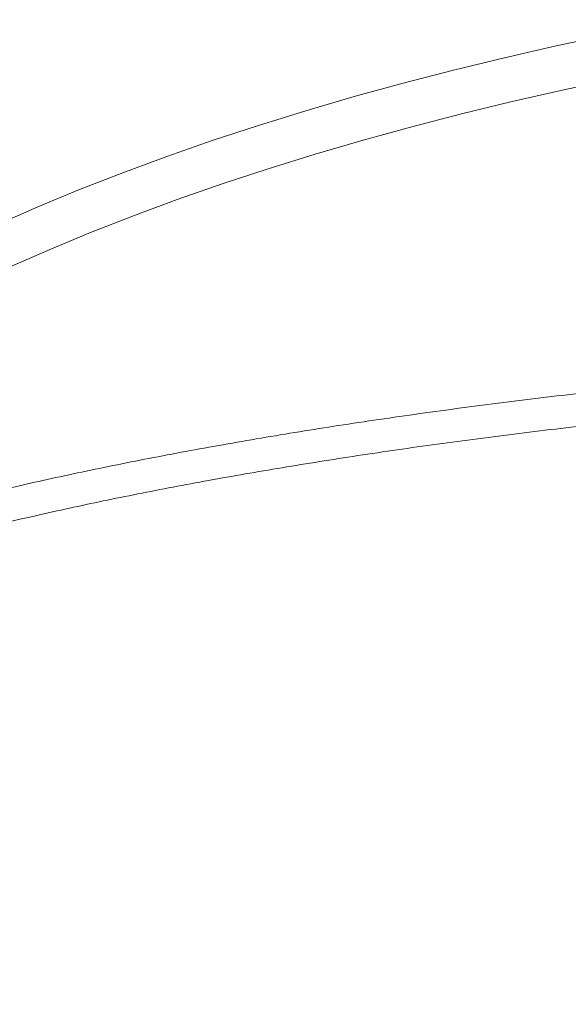
# Model space of a CAD drawing. Units: inches. Extents: x 1.38 to 9.75, y 0.69 to 8.36.
# Drawn here: x 6.77 to 6.89, y 6.59 to 6.8 of the extents above; entities that cross this region are included whole.
import ezdxf

# ---------------------------------------------------------------- set-up
doc = ezdxf.new("R2010")
doc.units = ezdxf.units.IN
doc.header["$MEASUREMENT"] = 0
doc.dimstyles.new('SLDDIMSTYLE4', dxfattribs={"dimtxt": 0, "dimasz": 0.13, "dimexe": 0, "dimexo": 0.0625, "dimgap": 0, "dimtad": 0, "dimtih": 1, "dimtoh": 1, "dimdec": 0, "dimrnd": 1e-09, "dimzin": 0, "dimdsep": 46, "dimtxsty": 'Standard', "dimsah": 1, "dimcen": 0.09, "dimadec": 0, "dimazin": 0, "dimtfac": 0.13, "dimtdec": 0, "dimtofl": 0, "dimtmove": 0, "dimatfit": 3, "dimfxl": 0, "dimtolj": 1, "dimtzin": 0, "dimarcsym": 0})

msp = doc.modelspace()

# ---------------------------------------------------------------- linework, layer by layer
at = {"color": 7, "linetype": 'Continuous', "lineweight": 15, "flags": 128}
for points in [[(6.766699507226468, 6.756095563187217), (6.775423586411286, 6.759917060865947), (6.784401680514896, 6.763633826797172), (6.793626607285891, 6.767242887660827), (6.803090987012885, 6.770741356298219), (6.8127872484281, 6.774126434021675), (6.822707634764191, 6.777395412853425), (6.832844209959459, 6.780545677691918), (6.843188865006515, 6.783574708403839), (6.853733324439272, 6.786480081840151), (6.864469152953121, 6.789259473774549), (6.875387762152959, 6.791910660762797), (6.886480417423689, 6.79443152192141), (6.897738244917701, 6.796820040624324)], [(6.899249149537544, 6.787396209817012), (6.888074556408555, 6.785023807198995), (6.877064179864314, 6.782519916395823), (6.866226844812939, 6.77988654429674), (6.85557123746835, 6.777125801571323), (6.845105898388206, 6.774239900977762), (6.834839215628571, 6.771231155589319), (6.824779418020824, 6.768101976940373), (6.814934568576178, 6.764854873093563), (6.805312558023109, 6.761492446629553), (6.795921098482877, 6.758017392561039), (6.786767717288187, 6.754432496172678), (6.777859750949982, 6.750740630788655), (6.769204339277161, 6.746944755469693)]]:
    msp.add_lwpolyline(points, dxfattribs=at)
at = {"color": 7, "linetype": 'Continuous', "lineweight": 15}
for points, knots in [([(7.533703323841721, 7.768452870651135), (7.521308376416468, 7.76586712397723), (7.4965184806075, 7.760695630429471), (7.459626515762277, 7.751441107244156), (7.4229818247147, 7.741092187257744), (7.386555714333628, 7.729519953109563), (7.350412429353625, 7.716761340972832), (7.314841540490757, 7.702907098450755), (7.279942340683122, 7.688023795581865), (7.244931004692841, 7.671774987255946), (7.20964706666243, 7.653981117728534), (7.174139246750372, 7.634548870191868), (7.139262470616195, 7.613901544276103), (7.106615057799881, 7.593052930082191), (7.07616940280282, 7.572230675465319), (7.047806484989296, 7.55159299833572), (7.020029949011544, 7.530111386998141), (6.992813346111046, 7.507759480053906), (6.966204693583872, 7.484564748741923), (6.940377570906076, 7.460675729925866), (6.915386330381786, 7.43616550288456), (6.890761391435206, 7.41057175441196), (6.866438929257707, 7.383730207977795), (6.842470931923268, 7.355587168094407), (6.819354477747972, 7.326683727893393), (6.79837567342723, 7.29872625575006), (6.77941209786611, 7.271907728791376), (6.762300567024986, 7.246344256978093), (6.745837427768459, 7.220329574948758), (6.729994788046717, 7.193813013047636), (6.714802309095431, 7.166827827868275), (6.700263018763017, 7.139365005715349), (6.686429209533367, 7.111512191109643), (6.672874648784211, 7.08234740410281), (6.659707742918024, 7.051870622192846), (6.647017644092887, 7.020033468379171), (6.63522958361171, 6.987809848776324), (6.624335602725489, 6.955164959775478), (6.61436267553891, 6.922152081095317), (6.605373561282005, 6.888973531504674), (6.597375466694749, 6.855715223822248), (6.590225075480288, 6.821776202001478), (6.583950076796537, 6.786988825609212), (6.578620126609607, 6.751345689413141), (6.574353884867972, 6.715521315740573), (6.571089023886726, 6.678450800852976), (6.568839399821642, 6.640182794009056), (6.568391846049236, 6.613897295315898), (6.568167955929574, 6.600747895599766)], [0, 0, 0, 0, 0.02316086163699909, 0.04632172506495041, 0.06957013008782816, 0.09281853412840449, 0.1162337909613315, 0.1396715525571296, 0.162643677202049, 0.1856370463784646, 0.2102792026890276, 0.2349213591792929, 0.259669026088763, 0.2844166939698696, 0.3057796635643729, 0.3271426322362573, 0.3485742225841776, 0.3700058143739955, 0.3915678466680802, 0.4131474432545227, 0.4343628218519811, 0.4555949352845831, 0.4781088819615779, 0.5006228293293964, 0.523217151421313, 0.545811472299047, 0.5645539435197094, 0.5832964156585543, 0.6020851748005516, 0.6208739339037469, 0.6398039864220687, 0.6587340388299546, 0.6777117800977704, 0.6966895222317551, 0.7175671606789077, 0.7384447988304562, 0.7593864753762615, 0.7803281521015238, 0.801391471449223, 0.8224711657017096, 0.8432111598957235, 0.8639667854601527, 0.8859160517313309, 0.9078653178018755, 0.9298890391899517, 0.9519127605325222, 0.9759442139415136, 0.9999999999999999, 0.9999999999999999, 0.9999999999999999, 0.9999999999999999]), ([(6.5851918669726, 6.705121964822151), (6.586560136121377, 6.718088302371823), (6.589297368842433, 6.744027558142452), (6.595024778846709, 6.78274001938149), (6.601928904906955, 6.821255158324235), (6.610166137978811, 6.859729094225317), (6.61972642261293, 6.898119048815084), (6.630627406166244, 6.936379718874404), (6.642799694280572, 6.974255051606023), (6.655578527042504, 7.00988021220738), (6.668749889916855, 7.043288788708908), (6.682111179465871, 7.074531548633602), (6.696358615250988, 7.105379656175694), (6.711519561884987, 7.13588408404337), (6.727592636702417, 7.166018333318085), (6.74448528564901, 7.195604871574045), (6.762124837540521, 7.224543382512747), (6.780844349761171, 7.253381914412374), (6.800784193681444, 7.282215964892011), (6.821982383147815, 7.310981645268061), (6.844034211501632, 7.339098496114984), (6.866078328659516, 7.36552959867281), (6.887996044629104, 7.39033705287647), (6.909678509831776, 7.413594494176499), (6.931975266090101, 7.436264834174584), (6.954571610351012, 7.458042697807286), (6.977425908608557, 7.478938354825302), (7.000495894853348, 7.498967570584332), (7.024071890918643, 7.518397326436158), (7.048217366578561, 7.537276125911744), (7.072927819968062, 7.555585829950917), (7.098193014074222, 7.573309573351878), (7.123909372984398, 7.590372227280621), (7.152021633327202, 7.607991368428356), (7.182637988265089, 7.625965654164108), (7.215855503358426, 7.644071722214552), (7.249631467006612, 7.661113793126973), (7.28403956190255, 7.677122230732196), (7.319049851737048, 7.692065358639451), (7.354410303501647, 7.705833935471905), (7.389965605844912, 7.718389588466216), (7.426559028021305, 7.730029440829342), (7.464416794106684, 7.740718240591164), (7.503524492839189, 7.750342773559028), (7.542935418912231, 7.758639752872974), (7.569382601973677, 7.763278564224581), (7.58263829329411, 7.765371929714297), (7.582638312104799, 7.76537193268492)], [0, 0, 0, 0, 0.0249646044461254, 0.04994187891992595, 0.07491914604762782, 0.09988374047126106, 0.1252650798742203, 0.1506597345363765, 0.1760543890072127, 0.2014357281491444, 0.2231166793932541, 0.2448059295031202, 0.2664951858971547, 0.2881761457138645, 0.3100291343566014, 0.3318821214069546, 0.3533993530870984, 0.374916585690753, 0.3977136986904839, 0.4205204593577945, 0.4433272181704869, 0.4661243286401227, 0.4864141392690114, 0.5067107486927389, 0.5270073523371699, 0.5472971550825583, 0.5667922211206728, 0.5862933183939328, 0.605794419008019, 0.6252894896032148, 0.6449808012291203, 0.6646783295659898, 0.6843758583866584, 0.704067170672498, 0.7282024244781287, 0.7523491271055368, 0.7764958264564861, 0.8006310757920989, 0.8250042697760138, 0.849377464140042, 0.873286261976769, 0.8971950570864048, 0.9228893776483386, 0.9485975124773733, 0.9743056454749242, 0.9999999635380369, 0.9999999999999999, 0.9999999999999999, 0.9999999999999999, 0.9999999999999999]), ([(7.58703829682884, 7.75382000547062), (7.574747397714319, 7.751790579160394), (7.550165598491362, 7.747731726375831), (7.513491710249023, 7.740148491079685), (7.476984991378139, 7.731464621135346), (7.440703184428378, 7.72157610274905), (7.404802537581383, 7.710554653394624), (7.369326590802061, 7.69840900943464), (7.33385966109419, 7.684992661397682), (7.298399585072323, 7.670244962312499), (7.263007977852687, 7.654135109567319), (7.227849027262836, 7.636707378591629), (7.192987086447189, 7.61794435032197), (7.161281004322831, 7.599466184866723), (7.132897293042963, 7.581769254362847), (7.10763303818053, 7.565102144160213), (7.082753742122877, 7.547751786085596), (7.058281101390252, 7.529727863588109), (7.034282311485742, 7.511079034245946), (7.010725449640696, 7.491777464522895), (6.987630055870953, 7.47182985334965), (6.964791733544541, 7.451044794234175), (6.942295309575635, 7.429457561046354), (6.920177960092695, 7.407066792227392), (6.898667257509577, 7.38409365189309), (6.877313147665792, 7.360028878543664), (6.856180032765449, 7.334841695124806), (6.835300805481225, 7.308464329302641), (6.815153383447629, 7.281456000505193), (6.79575805212414, 7.253837641325132), (6.777183657381356, 7.225706602061816), (6.759443221768559, 7.197086629211798), (6.742373101029496, 7.167705548855942), (6.726000347243272, 7.137539096624025), (6.710369854028917, 7.106600419324386), (6.695549711269539, 7.074985759317181), (6.681578023654609, 7.042710206297302), (6.668116865667563, 7.008854618580576), (6.655384156214971, 6.973646903069824), (6.643458051144355, 6.936967635777911), (6.632707394144511, 6.899784560361014), (6.623157877160438, 6.862134365240451), (6.614846804290647, 6.824190673270945), (6.607793923456934, 6.785864694219438), (6.601907283743333, 6.747207817593448), (6.599065666213242, 6.721206286652786), (6.597644857470741, 6.708205521388733)], [0, 0, 0, 0, 0.02412218975369027, 0.0482443814580439, 0.07251446205208881, 0.09679034056184732, 0.1210604192875836, 0.1452287430629447, 0.1693970683316458, 0.1944924625578771, 0.2195942680724859, 0.244689661500417, 0.2704730497479051, 0.2962564389807786, 0.3157526021624333, 0.3352487644617822, 0.3548637566363674, 0.3744848705676484, 0.3941059860324385, 0.4137209802988252, 0.4334624082497102, 0.4532038383532433, 0.4735152193214699, 0.4938334005684685, 0.5141515886552277, 0.5344629789535227, 0.5561396338656674, 0.5778162888420315, 0.5995999739437081, 0.6213878518073045, 0.6431715387709815, 0.6648815793357777, 0.6865916197083428, 0.7089652800857827, 0.731343483930692, 0.7537171470130467, 0.7765820184640041, 0.7994468895248314, 0.8242610704471633, 0.8490752532001766, 0.8741367355631734, 0.8992109926115972, 0.9242852494829089, 0.9493467316042663, 0.9746733662039799, 1, 1, 1, 1]), ([(6.654842343937152, 6.791478053013181), (6.657029004662083, 6.803058861116445), (6.661402823248038, 6.826223110213218), (6.669336599847767, 6.860689719269002), (6.678289123004933, 6.894999820054786), (6.688363796172784, 6.929097739740542), (6.699532229408163, 6.962955909769857), (6.711392177831637, 6.995429975462374), (6.723821914701348, 7.026524178721414), (6.736704197462394, 7.056251935158708), (6.750462952984789, 7.085665145410158), (6.765096809857747, 7.114738066605069), (6.780599132979193, 7.143445195114353), (6.796885618995683, 7.171630001272577), (6.813936362608987, 7.199268958227459), (6.831728939959235, 7.226344257672611), (6.850331884909604, 7.25296048054964), (6.869740008731461, 7.279093055226785), (6.889940969395924, 7.304716044213628), (6.91059779242298, 7.329418097374431), (6.931659376227137, 7.35320232806285), (6.95310077449563, 7.376105015081916), (6.975191250609465, 7.398425771583041), (6.995253176402824, 7.417600416621136), (7.013025420115055, 7.433823852905347), (7.028324640009144, 7.44729310754879), (7.043870047546638, 7.460488970673397), (7.062758814218265, 7.475945970567083), (7.085171544478562, 7.493427306282221), (7.111311750997796, 7.512636636233271), (7.137991393313765, 7.531090137677086), (7.165256688726403, 7.548815134712027), (7.193089385284994, 7.56578782802945), (7.221329108199102, 7.581909282272514), (7.249873450295629, 7.59713575495784), (7.279263659023673, 7.611755806743756), (7.309653343217875, 7.625775806357222), (7.34103896610325, 7.639123164047633), (7.372811546470508, 7.651519694736071), (7.404605060379193, 7.662832810077863), (7.436382612504565, 7.673086125047464), (7.468104614307704, 7.682308789072351), (7.500156878979211, 7.690621239681041), (7.532514504569003, 7.698006503813862), (7.565154455645357, 7.7044533263148), (7.587034769910794, 7.708110342295643), (7.597998619655543, 7.709777179145267), (7.597998638420793, 7.709777181998152)], [0, 0, 0, 0, 0.02516363413667399, 0.05033298921149382, 0.07549662359267278, 0.1008689265688751, 0.1262470901783116, 0.1516193893661449, 0.1746756422527566, 0.1977362954819154, 0.2207925511376733, 0.2440089732476718, 0.2672298864351228, 0.2904463074691118, 0.3135034623993287, 0.3365650170504461, 0.359622173942892, 0.3828395063162687, 0.4060613317127592, 0.4292786642132328, 0.4515864836988687, 0.4738943034380212, 0.4962661405861467, 0.5186379718357752, 0.533139688186771, 0.547641403031942, 0.5621606509047932, 0.576679898891663, 0.5997594398583905, 0.622847807655107, 0.64593617504492, 0.6690157154565667, 0.692278189626879, 0.7155406641036052, 0.7384461235814227, 0.761351582088227, 0.7856180086197688, 0.8098946957848553, 0.8341713857788672, 0.8584378161696653, 0.8819450281085829, 0.9054569034356611, 0.9289641160888022, 0.9526411446588137, 0.9763229351552167, 0.9999999594753638, 1, 1, 1, 1]), ([(7.019049536369758, 6.863162636420992), (7.018797547983579, 6.863145904957258), (7.014673765176478, 6.862872095026844), (7.006725015946592, 6.862220828752686), (6.995217218965134, 6.861199585838956), (6.983782521113223, 6.860036178452058), (6.97242189598907, 6.85874950741632), (6.96114504553105, 6.857335555144432), (6.949959256945922, 6.85579654803041), (6.938872381635712, 6.854133140136303), (6.927892029853534, 6.852346506158981), (6.917025779582389, 6.850437778741743), (6.906281113747197, 6.848408197292621), (6.895665430377814, 6.846259065956537), (6.88518603339092, 6.84399176255761), (6.87485012875997, 6.841607733703269), (6.86466481946399, 6.839108493416368), (6.854637101020005, 6.836495620640745), (6.844773857154463, 6.833770756869944), (6.835081855778271, 6.830935603570312), (6.8255677452743, 6.827991919498127), (6.816238051156367, 6.824941517903059), (6.807099173154939, 6.821786263649133), (6.798157382796243, 6.818528070287489), (6.789418821549718, 6.815168897132348), (6.780889499627886, 6.811710746410451), (6.77257529553107, 6.808155660579653), (6.764481956435715, 6.804505719944352), (6.756615099527719, 6.800763040735883), (6.748980214378157, 6.796929773875923), (6.741582666444109, 6.793008104701125), (6.734427701746422, 6.789000253997936), (6.727520452721406, 6.784908480775909), (6.720865945154904, 6.780735087291819), (6.714469105973234, 6.776482426916068), (6.708334771470307, 6.772152915493741), (6.702467727673914, 6.767749071170533), (6.696872734686701, 6.763273557586268), (6.691554481445019, 6.758729184345039), (6.68651755454363, 6.754118914440814), (6.681766413837086, 6.749445877386077), (6.677305404661564, 6.744713435637086), (6.673138737081403, 6.739925216904464), (6.669270382581535, 6.735085146943671), (6.665704207173216, 6.730197442852206), (6.662443155028281, 6.725266686012389), (6.659491909567179, 6.720297499547874), (6.656846600308892, 6.715295569210881), (6.654532676975944, 6.710263528405791), (6.652856950938093, 6.706174748562272), (6.65206533894067, 6.70375301880368), (6.65182859905987, 6.703028775088018)], [0, 0, 0, 0, 0.001367806707345717, 0.02238411804887755, 0.0434015248090038, 0.0644202026386179, 0.08544033188870928, 0.1064620982486136, 0.1274856933805432, 0.1485113155449313, 0.1695391702085207, 0.1905694706241559, 0.2116024383674307, 0.2326383038103436, 0.253677306505902, 0.2747196954497825, 0.2957657291750524, 0.316815675623595, 0.3378698117219768, 0.3589284225696804, 0.3799918001231303, 0.4010602412278083, 0.4221340448130197, 0.4432135080166412, 0.4642989209499988, 0.4853905597436108, 0.5064886774315657, 0.5275934921354619, 0.5487051718973233, 0.5698238153883135, 0.5909494275916441, 0.6120818894359903, 0.6332209202611396, 0.6543660319642158, 0.6755164737568752, 0.6966711667393652, 0.7178286280766655, 0.738986535263199, 0.7601416899527912, 0.7812906178037242, 0.8024290544447286, 0.823551886083607, 0.8446531338500988, 0.8657260057746355, 0.8867630429193163, 0.9077563844380578, 0.9286981679688661, 0.9495810651245747, 0.9703989273315199, 0.9911474883681991, 1, 1, 1, 1]), ([(6.660618816522236, 6.659537902830885), (6.663348531593204, 6.661214298163041), (6.668809389814727, 6.664567965851476), (6.678149571890209, 6.669427747870881), (6.688371866929221, 6.674183163811258), (6.699564739524991, 6.678810187670114), (6.711695589881254, 6.683302277641898), (6.724196927714948, 6.687463912525465), (6.736943415478149, 6.691310135433983), (6.749816713978882, 6.694860255447592), (6.763294719620907, 6.69826257437188), (6.777488757913027, 6.701544348710884), (6.792402924779861, 6.704697461218188), (6.808029606239185, 6.707716092579826), (6.824192785437773, 6.710567306831311), (6.840960962052515, 6.713264182532651), (6.858323485362867, 6.715801047818527), (6.876259170177214, 6.718174294448197), (6.894623123449697, 6.720366551542455), (6.913582645343729, 6.722397035115494), (6.933124453285135, 6.724258050397446), (6.953230110795545, 6.725936898504014), (6.973619937489984, 6.727429877194534), (6.98742166392651, 6.728252775431122), (6.994318880066099, 6.728664007100199)], [0, 0, 0, 0, 0.04725531295178806, 0.09453534802521978, 0.1417906545923374, 0.1899652032616867, 0.2381659602686382, 0.2863404609265452, 0.3292105352610362, 0.3721177247086258, 0.4150248043708292, 0.4578947288682952, 0.5020156486611018, 0.5461773797252151, 0.5903388984336798, 0.6344595283824929, 0.6793859239216157, 0.724355985213579, 0.7693257380428281, 0.8142517125416207, 0.8606645342196527, 0.9071263017477452, 0.9535876925633349, 1, 1, 1, 1]), ([(6.995192702692468, 6.72164473316007), (6.992158786238463, 6.721472455971203), (6.982800675281157, 6.720941067228873), (6.96725206412855, 6.719924123148157), (6.948659469414872, 6.718529238873423), (6.930331489342814, 6.71696132408566), (6.912123911306163, 6.715207863258747), (6.894077039906851, 6.713262296977359), (6.876228303476285, 6.711120714273664), (6.858790907889593, 6.708804587716392), (6.841941160450936, 6.70633641859348), (6.825695028335701, 6.703721132721857), (6.810058190556899, 6.700965503441866), (6.794926100797436, 6.698050911502709), (6.780186986024523, 6.694950131480623), (6.765884318538201, 6.691658021119567), (6.752055607914498, 6.688172503265386), (6.738865454382839, 6.684530032084783), (6.726051558083014, 6.68064668950172), (6.713694594451079, 6.676512432651712), (6.701874209086722, 6.67212121043308), (6.690812369066412, 6.667542630602763), (6.680579521556845, 6.662775781620377), (6.671125595135901, 6.657838729432596), (6.665615858478929, 6.65442993740339), (6.662861739742888, 6.652726005150471)], [0, 0, 0, 0, 0.02044334369550781, 0.06305746435052538, 0.1057097243309297, 0.148362257384982, 0.1909767507459903, 0.2348642119991532, 0.278792690795381, 0.3227214520434897, 0.3666092988178301, 0.4094225402844571, 0.4522733426653722, 0.4951243350214355, 0.5379378357721484, 0.58200733455347, 0.6261174245339969, 0.670227638176855, 0.7142973057438634, 0.7614466981853232, 0.8086208386570656, 0.8557702749881614, 0.9038381240580754, 0.9519321447261245, 0.9999999999999999, 0.9999999999999999, 0.9999999999999999, 0.9999999999999999]), ([(6.650287316814543, 6.646915141390672), (6.650287315878802, 6.646915122447218), (6.649778261808096, 6.636609661127784), (6.649045356361675, 6.615985062759956), (6.648785002568347, 6.582927371494047), (6.649580635986501, 6.547770385065773), (6.651549783385363, 6.512587051514773), (6.654418912440788, 6.479504610593078), (6.65816235989806, 6.446907373546263), (6.663119618576137, 6.412818232084122), (6.668916034279834, 6.38034358414918), (6.674993478594589, 6.351077398702408), (6.68106769454709, 6.324980218727334), (6.68778339358263, 6.29896233364834), (6.695143283035065, 6.273042842401589), (6.703148153484062, 6.247238778265211), (6.711826468123499, 6.221477452484505), (6.721188413179203, 6.195776819567654), (6.731240935091294, 6.170156657458093), (6.74324799782182, 6.141636638281851), (6.757501549224879, 6.110366400111666), (6.771708895402909, 6.08179311530612), (6.783901442301489, 6.058786473285442), (6.793666117989138, 6.04113736977024), (6.803751807559403, 6.023659384259527), (6.816014174289799, 6.003268247242411), (6.830680323135878, 5.980095965886428), (6.848003763227768, 5.954335818987892), (6.866051761709175, 5.929042701332062), (6.883385438299124, 5.906124648740044), (6.899823367077228, 5.88546947984187), (6.916070585759265, 5.865930124704645), (6.933666227155122, 5.84574589017548), (6.952683761768358, 5.825006944946344), (6.972706616411043, 5.804244169227676), (6.993768195023314, 5.783515715403873), (7.01438550951148, 5.764293265395653), (7.03391540748241, 5.746951313611185), (7.054296965456222, 5.72962111934647), (7.077214421772596, 5.711106891755434), (7.102807587660956, 5.691618935657119), (7.126795208594832, 5.674419172515277), (7.149014313987771, 5.659321004170235), (7.171567837221022, 5.644698161266491), (7.196755251712065, 5.629254602701339), (7.226590361579176, 5.612125439440747), (7.258888793629378, 5.594907351252072), (7.291856412890072, 5.57882464951677), (7.319956742497696, 5.566062527152292), (7.336539465912064, 5.559263439705791), (7.343113900360652, 5.556567853847531)], [0, 0, 0, 0, 4.131143407911554e-08, 0.02247390553896824, 0.04494777007885812, 0.07200964619236636, 0.09907152146513722, 0.1217019202903576, 0.1443323192904175, 0.1705331769374641, 0.1967340355114303, 0.2161870624052113, 0.2356426785954384, 0.2550957079121044, 0.2747122031293805, 0.2943313534087353, 0.3139478502472665, 0.3339289261350116, 0.3539128079290019, 0.3738938864732799, 0.4013266982668259, 0.4287595122449184, 0.4433997955642573, 0.4580489127921645, 0.4726980297969826, 0.487355995265479, 0.5098744391476767, 0.532425089931833, 0.554975741335268, 0.5775586982379841, 0.5950172693060367, 0.6124758421543881, 0.6329059542917234, 0.653339066503041, 0.6737691811160252, 0.695739402475197, 0.7177096228997415, 0.7351674296793395, 0.7526252356729827, 0.7759808569349589, 0.7993409587412205, 0.822696580560638, 0.8402754186869523, 0.8578542584575037, 0.8812396596850816, 0.9046250623564625, 0.9327926635269429, 0.9609602627580052, 0.9845221929490025, 1, 1, 1, 1]), ([(7.354887684723429, 5.538941648385904), (7.343955938230861, 5.543345490295405), (7.322089959919276, 5.5521541753254), (7.289833250162919, 5.566659289859968), (7.257928788376393, 5.582133041588757), (7.226451350606395, 5.598665985756531), (7.195422437335639, 5.616224900037964), (7.165885946607712, 5.634192027115289), (7.137813970157778, 5.652448806447729), (7.111170476996996, 5.670882865019635), (7.085006476982718, 5.690115189364964), (7.059346950966018, 5.710139412560592), (7.034215618175658, 5.73094405165163), (7.009749554479496, 5.752415886935261), (6.985967951135672, 5.774530805349547), (6.96288389957343, 5.797263339641796), (6.94040819804508, 5.820701108434067), (6.918563933998598, 5.844834229430019), (6.897374138668559, 5.869645537476343), (6.877176519920593, 5.894724286595912), (6.857958054711654, 5.920020964328287), (6.839678294577589, 5.945518181408065), (6.822095912052413, 5.971538475315598), (6.807203456621776, 5.994955454431963), (6.794758826238214, 6.01555102809024), (6.784533011194844, 6.033183815091712), (6.774623363267084, 6.051004723104448), (6.763148263289303, 6.072545838070948), (6.750375196475787, 6.097938096888306), (6.73663451370942, 6.127323288534977), (6.723740375139789, 6.157090096078982), (6.711674997771347, 6.18728917855377), (6.700458162743306, 6.21789799152478), (6.69015561772714, 6.248739942113616), (6.680790286603913, 6.279706058160102), (6.672184742556159, 6.31138347713043), (6.664362705691124, 6.343924096655504), (6.657394680771377, 6.377310285974875), (6.651434704602912, 6.410890500282201), (6.64654141201174, 6.444279885464203), (6.642684443953197, 6.477446862362116), (6.639827487571215, 6.510358289539996), (6.637927685660295, 6.543416058845842), (6.636996827021635, 6.576592435505807), (6.63704145675774, 6.609862631442541), (6.637723240308613, 6.632035770035491), (6.638227318901415, 6.643114036353745), (6.638227319764174, 6.643114055314824)], [0, 0, 0, 0, 0.02516363413667404, 0.0503329892114938, 0.07549662359267284, 0.1008689265688752, 0.1262470901783116, 0.151619389366145, 0.1746756422527567, 0.1977362954819154, 0.2207925511376734, 0.2440089732476719, 0.2672298864351229, 0.2904463074691118, 0.3135034623993287, 0.3365650170504462, 0.3596221739428922, 0.3828395063162688, 0.4060613317127594, 0.4292786642132329, 0.4515864836988688, 0.4738943034380214, 0.4962661405861468, 0.5186379718357753, 0.5331396881867712, 0.5476414030319421, 0.5621606509047933, 0.5766798988916632, 0.5997594398583906, 0.6228478076551072, 0.6459361750449201, 0.6690157154565669, 0.6922781896268793, 0.7155406641036054, 0.7384461235814229, 0.7613515820882271, 0.785618008619769, 0.8098946957848556, 0.8341713857788673, 0.8584378161696654, 0.881945028108583, 0.9054569034356614, 0.9289641160888026, 0.9526411446588138, 0.9763229351552168, 0.9999999594753639, 1, 1, 1, 1]), ([(6.592892520002633, 6.640956660579482), (6.592485173568543, 6.628506114169528), (6.591670480667422, 6.603605020342795), (6.591953458981166, 6.566156719920449), (6.59334853699283, 6.52865765416857), (6.595968994853281, 6.491144163933555), (6.599774974978054, 6.453783485298665), (6.604766403341073, 6.416620026457724), (6.611005880929477, 6.379217513535969), (6.61855246720247, 6.341561992813536), (6.627448393393111, 6.303707886145415), (6.637682265835117, 6.265824863432167), (6.649283723775959, 6.22797264339495), (6.661221456668238, 6.193271192185104), (6.673041113107664, 6.161980656443824), (6.684459297765796, 6.133950517592557), (6.696622703882886, 6.106164646121512), (6.709526067062774, 6.078646211193788), (6.723134773443489, 6.051470609008934), (6.7374698941842, 6.024601100618828), (6.752528671072854, 5.998058157353523), (6.768458958148489, 5.971603970651612), (6.785242708195431, 5.945328619030017), (6.802888509547013, 5.919268299099349), (6.821223843299481, 5.893689354568556), (6.840660387628886, 5.868051032959152), (6.861240892235834, 5.842410494272059), (6.883038244626768, 5.816786778099007), (6.90559720481191, 5.791757711860908), (6.928901199829989, 5.767347274835347), (6.952868180557564, 5.743641981116709), (6.97747739714984, 5.720659235359126), (7.002963869938589, 5.698185442128539), (7.029356675184657, 5.676242400946109), (7.056651677047734, 5.654876707712347), (7.084767765543341, 5.634173918863904), (7.113697574576024, 5.614174350395992), (7.144276663373028, 5.594367262895326), (7.176324017261011, 5.575010848935031), (7.209972013708322, 5.556158465524643), (7.244343456781269, 5.538360657107843), (7.279407375240824, 5.521649779474673), (7.315000759548394, 5.50609629119913), (7.351214547213741, 5.491702240001308), (7.387980397499612, 5.4783874675015), (7.412928065308649, 5.470528030789751), (7.42540189901525, 5.466598312496228)], [0, 0, 0, 0, 0.02412218975369035, 0.04824438145804394, 0.07251446205208886, 0.09679034056184734, 0.1210604192875837, 0.1452287430629447, 0.1693970683316459, 0.1944924625578771, 0.2195942680724859, 0.244689661500417, 0.2704730497479053, 0.2962564389807787, 0.3157526021624333, 0.3352487644617823, 0.3548637566363674, 0.3744848705676484, 0.3941059860324385, 0.4137209802988253, 0.4334624082497102, 0.4532038383532434, 0.4735152193214698, 0.4938334005684685, 0.5141515886552278, 0.5344629789535228, 0.5561396338656676, 0.5778162888420316, 0.5995999739437082, 0.6213878518073046, 0.6431715387709815, 0.6648815793357777, 0.6865916197083426, 0.7089652800857827, 0.731343483930692, 0.7537171470130467, 0.7765820184640041, 0.7994468895248314, 0.8242610704471633, 0.8490752532001767, 0.8741367355631735, 0.8992109926115972, 0.9242852494829089, 0.9493467316042663, 0.97467336620398, 1, 1, 1, 1]), ([(7.425996588228261, 5.453782731188798), (7.413546271560998, 5.457654204427032), (7.388639319445931, 5.4653991157523), (7.35178789021194, 5.478568565486964), (7.315359557729012, 5.492853625399182), (7.279231712125613, 5.508438137354791), (7.243444347655362, 5.525303892885656), (7.208045339637927, 5.543459361591317), (7.173272284021581, 5.562786531523865), (7.140824504246371, 5.582269621860052), (7.110627305293702, 5.601705282603593), (7.082591368839757, 5.620904706947718), (7.055115380152638, 5.640896257548756), (7.028154684124603, 5.661716716753943), (7.001735000999834, 5.683359559231943), (6.976012396291405, 5.705699375826636), (6.951071081374848, 5.728645321104956), (6.926438511808874, 5.752630966082363), (6.902048409471679, 5.77781261454682), (6.877970851624562, 5.804215085944163), (6.854696192927953, 5.831328213459569), (6.83307339290056, 5.858104915907487), (6.813018389494498, 5.884440898842621), (6.794437726756769, 5.910243769974967), (6.776552726630624, 5.936534591056103), (6.75960150306297, 5.96294513418092), (6.743565860992645, 5.989436568391014), (6.728422092049708, 6.015970515002897), (6.713964982123794, 6.04288379966848), (6.70015934159269, 6.070248134405622), (6.68702208285119, 6.098055565362256), (6.674567749843377, 6.126292761885197), (6.662849821547043, 6.154843482050631), (6.651053505187826, 6.185852612148929), (6.639397382168605, 6.219386986583394), (6.628119459655423, 6.255498230355229), (6.617994037789664, 6.291949616718864), (6.609005710380409, 6.328819335190381), (6.601179704753382, 6.366071844681423), (6.594573995197202, 6.403438645157067), (6.589195918288175, 6.44075992501902), (6.584918569331395, 6.478920708141857), (6.581820655498119, 6.518135991517128), (6.580010404154378, 6.558369553855079), (6.579561354567291, 6.598641524258515), (6.580171143407305, 6.625485288994415), (6.580703996958173, 6.638894556148868), (6.580703997714326, 6.638894575177492)], [0, 0, 0, 0, 0.02496460444612541, 0.04994187891992596, 0.07491914604762778, 0.09988374047126103, 0.1252650798742203, 0.1506597345363764, 0.1760543890072127, 0.2014357281491444, 0.2231166793932539, 0.2448059295031201, 0.2664951858971546, 0.2881761457138644, 0.3100291343566013, 0.3318821214069544, 0.3533993530870984, 0.374916585690753, 0.3977136986904838, 0.4205204593577945, 0.4433272181704868, 0.4661243286401226, 0.4864141392690112, 0.5067107486927389, 0.5270073523371697, 0.547297155082558, 0.5667922211206727, 0.5862933183939327, 0.6057944190080189, 0.625289489603215, 0.6449808012291203, 0.6646783295659898, 0.6843758583866583, 0.704067170672498, 0.7282024244781288, 0.7523491271055368, 0.7764958264564861, 0.8006310757920989, 0.8250042697760137, 0.849377464140042, 0.8732862619767688, 0.8971950570864048, 0.9228893776483387, 0.9485975124773735, 0.9743056454749243, 0.9999999635380369, 1, 1, 1, 1]), ([(6.568133918514553, 6.591497924409248), (6.568251903875244, 6.578836795833797), (6.56848787460575, 6.55351453770385), (6.570367482057767, 6.515526297389254), (6.573368698738906, 6.477567073783621), (6.577612367473756, 6.439583575169993), (6.583074794836014, 6.401646016796046), (6.589723468924885, 6.364056108527524), (6.597512469400248, 6.326924221616597), (6.606618863868132, 6.289415961957883), (6.617187453434954, 6.251338918932942), (6.629319267092616, 6.212722672116758), (6.642765922860262, 6.174488294817325), (6.656844918364498, 6.138401159753561), (6.671327593962244, 6.104478602979864), (6.686035552036074, 6.072634757505946), (6.701685625955684, 6.041201383637714), (6.718298511299193, 6.010147399099134), (6.735856632021236, 5.979525257229616), (6.754248168044183, 5.949534178483915), (6.773412047402092, 5.920241726936739), (6.793710092749273, 5.891097158212279), (6.815290973815137, 5.862005827608215), (6.83821749658668, 5.833008248554102), (6.862055936795769, 5.804697504070454), (6.885383610612008, 5.778667866228935), (6.907987365812312, 5.754836914329103), (6.929721488216671, 5.733067252522676), (6.952024646054971, 5.711845497214995), (6.974941094209708, 5.691134407695215), (6.9984440014796, 5.670969562848999), (7.022542799116797, 5.65135217395177), (7.047161728338192, 5.632350627140899), (7.073121904484649, 5.613367019440037), (7.100444498401589, 5.594507669367731), (7.129194350359819, 5.57585057834643), (7.158499221118644, 5.55800279731703), (7.188391693367527, 5.540949731540377), (7.218824773737956, 5.524728231569741), (7.249612273675038, 5.509439319287789), (7.280671336747423, 5.495106823027452), (7.312563414955155, 5.481472944773566), (7.345458330252687, 5.468532138115438), (7.379376935284014, 5.456351276840528), (7.413680815002057, 5.445178328249663), (7.449402256521319, 5.434744418722564), (7.486496248271871, 5.425072628619394), (7.512189484151563, 5.419505851307415), (7.525042602615353, 5.416721054227458)], [0, 0, 0, 0, 0.02316086163699905, 0.04632172506495039, 0.06957013008782813, 0.09281853412840457, 0.1162337909613316, 0.1396715525571298, 0.1626436772020491, 0.1856370463784648, 0.2102792026890278, 0.234921359179293, 0.2596690260887631, 0.2844166939698697, 0.305779663564373, 0.3271426322362575, 0.3485742225841778, 0.3700058143739955, 0.3915678466680803, 0.4131474432545229, 0.4343628218519813, 0.4555949352845833, 0.4781088819615781, 0.5006228293293966, 0.5232171514213132, 0.5458114722990473, 0.5645539435197097, 0.5832964156585545, 0.6020851748005518, 0.6208739339037471, 0.6398039864220689, 0.658734038829955, 0.6777117800977707, 0.6966895222317553, 0.7175671606789078, 0.7384447988304562, 0.7593864753762615, 0.780328152101524, 0.8013914714492231, 0.8224711657017097, 0.8432111598957236, 0.8639667854601526, 0.8859160517313309, 0.9078653178018755, 0.9298890391899518, 0.9519127605325222, 0.9759442139415136, 1, 1, 1, 1])]:
    msp.add_open_spline(points, degree=3, knots=knots, dxfattribs=at)

# ---------------------------------------------------------------- leaders
at = {"color": 7, "linetype": 'Continuous', "lineweight": 0}
msp.add_leader([(8.215519627863776, 6.576097240477829), (6.879846940300751, 7.664486556385127), (6.629846940300753, 7.664486556385127)], dimstyle='SLDDIMSTYLE4', dxfattribs=at)

doc.saveas('drawing.dxf')
